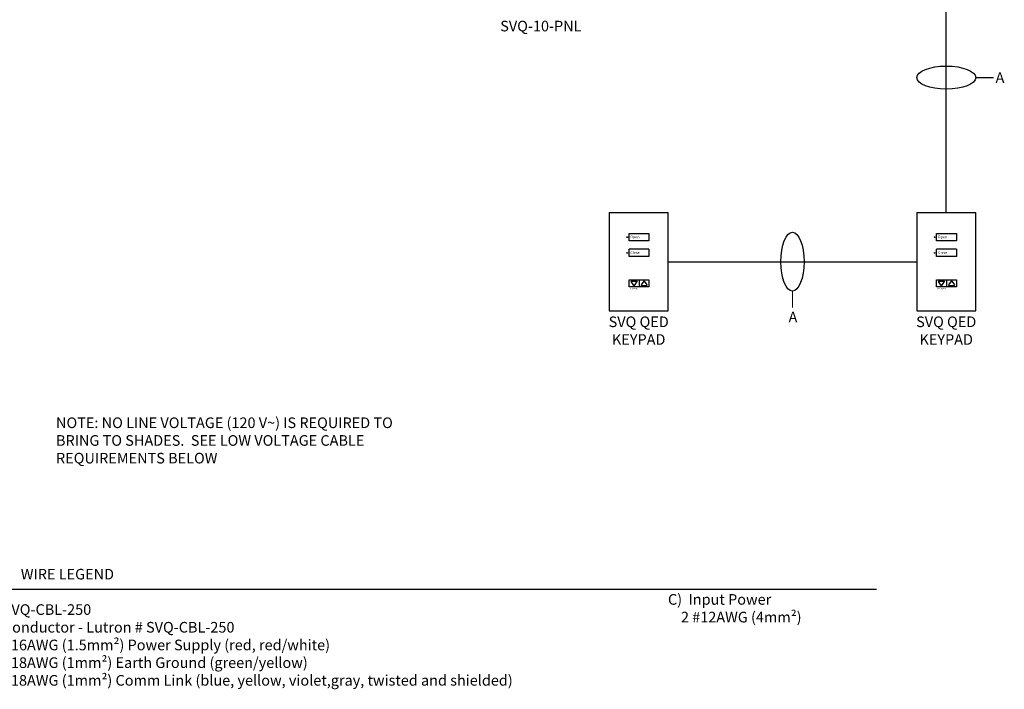
# Model space of a CAD drawing. Units: inches. Extents: x 6 to 142, y -46 to 31.
# Drawn here: x 96 to 142, y -42 to -10 of the extents above; entities that cross this region are included whole.
import ezdxf

# ---------------------------------------------------------------- set-up
doc = ezdxf.new("R2010")
doc.units = ezdxf.units.IN
doc.header["$LTSCALE"] = 1.21
doc.header["$MEASUREMENT"] = 0
doc.layers.add('DRAWING', color=7, linetype='CONTINUOUS')
doc.layers.add('TEXT', color=7, linetype='CONTINUOUS')
doc.styles.add('ROMAND', font='romand__.ttf')
doc.styles.get("Standard").update_dxf_attribs({"font": 'txt', "width": 0.8})

msp = doc.modelspace()

# ---------------------------------------------------------------- linework, layer by layer
at = {"layer": 'DRAWING', "lineweight": 30}
for p, q in [((139.37, -19.522), (139.37, -6.802)), ((126.264, -21.835), (137.979, -21.835)), ((69.625, -37.248), (136.083, -37.248))]:
    msp.add_line(p, q, dxfattribs=at)
at = {"layer": 'DRAWING'}
for p, q in [((140.757, -13.162), (141.59, -13.162)), ((123.483, -19.522), (123.483, -24.147)), ((123.483, -19.522), (126.264, -19.522)), ((126.264, -24.147), (126.264, -19.522)), ((137.979, -19.522), (137.979, -24.147)), ((137.979, -19.522), (140.76, -19.522)), ((140.76, -24.147), (140.76, -19.522)), ((124.421, -20.507), (125.358, -20.507)), ((124.421, -20.851), (124.421, -20.507)), ((125.358, -20.851), (124.421, -20.851)), ((125.358, -20.507), (125.358, -20.851)), ((138.916, -20.507), (139.854, -20.507)), ((138.916, -20.851), (138.916, -20.507)), ((139.854, -20.851), (138.916, -20.851)), ((139.854, -20.507), (139.854, -20.851)), ((124.421, -21.593), (124.421, -21.249)), ((125.358, -21.249), (124.421, -21.249)), ((125.358, -21.249), (125.358, -21.593)), ((138.916, -21.593), (138.916, -21.249)), ((139.854, -21.249), (138.916, -21.249)), ((139.854, -21.249), (139.854, -21.593)), ((125.358, -21.593), (124.421, -21.593)), ((139.854, -21.593), (138.916, -21.593)), ((124.421, -22.679), (125.358, -22.679)), ((124.421, -23.022), (124.421, -22.679)), ((124.889, -22.679), (124.889, -23.022)), ((125.358, -22.679), (125.358, -23.022)), ((138.916, -22.679), (139.854, -22.679)), ((138.916, -23.022), (138.916, -22.679)), ((139.385, -22.679), (139.385, -23.022)), ((139.854, -22.679), (139.854, -23.022)), ((125.358, -23.022), (124.421, -23.022)), ((124.642, -22.948), (124.516, -22.771)), ((124.529, -22.747), (124.781, -22.747)), ((124.668, -22.948), (124.794, -22.771)), ((125.111, -22.753), (124.985, -22.929)), ((124.998, -22.954), (125.25, -22.954)), ((125.136, -22.753), (125.262, -22.929)), ((139.854, -23.022), (138.916, -23.022)), ((139.138, -22.948), (139.012, -22.771)), ((139.025, -22.747), (139.277, -22.747)), ((139.163, -22.948), (139.289, -22.771)), ((139.607, -22.753), (139.481, -22.929)), ((139.494, -22.954), (139.745, -22.954)), ((139.632, -22.753), (139.758, -22.929)), ((123.483, -24.147), (126.264, -24.147)), ((137.979, -24.147), (140.76, -24.147))]:
    msp.add_line(p, q, dxfattribs=at)
at = {"layer": 'DRAWING', "lineweight": 9}
msp.add_line((132.122, -23.223), (132.122, -23.981), dxfattribs=at)
at = {"layer": 'DRAWING'}
for centre in [(124.327, -20.679), (138.823, -20.679), (124.327, -21.421), (138.823, -21.421)]:
    msp.add_circle(centre, 0.0156, dxfattribs=at)
for centre, start, end in [((124.529, -22.762), 90, 215.5377), ((124.655, -22.939), 215.5377, 324.4623), ((124.781, -22.762), 324.4623, 90), ((124.998, -22.939), 144.4623, 270), ((125.124, -22.762), 35.5377, 144.4623), ((125.25, -22.939), 270, 35.5377), ((139.025, -22.762), 90, 215.5377), ((139.151, -22.939), 215.5377, 324.4623), ((139.277, -22.762), 324.4623, 90), ((139.494, -22.939), 144.4623, 270), ((139.62, -22.762), 35.5377, 144.4623), ((139.745, -22.939), 270, 35.5377)]:
    msp.add_arc(centre, 0.0156, start, end, dxfattribs=at)
for centre, major_axis in [((139.37, -13.162), (-1.388, 0)), ((132.122, -21.835), (0, -1.388))]:
    msp.add_ellipse(centre, major_axis=major_axis, ratio=0.392853, dxfattribs=at)

# ---------------------------------------------------------------- texts
at = {"layer": 'DRAWING', "attachment_point": 1, "style": 'ROMAND'}
for s, insert, char_height, width in [('A', (141.695, -12.908), 0.5, 0.65194), ('Open', (124.479, -20.599), 0.125, 0.78981), ('Open', (138.975, -20.599), 0.125, 0.78981), ('Close', (124.479, -21.342), 0.125, 0.78981), ('Close', (138.975, -21.342), 0.125, 0.78981)]:
    msp.add_mtext(s, dxfattribs=dict(at, insert=insert, char_height=char_height, width=width))
at = {"layer": 'DRAWING', "char_height": 0.07, "width": 0.5367, "attachment_point": 1}
for insert in [(124.461, -23.07), (138.957, -23.07)]:
    msp.add_mtext('{\\fVrinda|b0|i0|c0|p2;LUTRON}', dxfattribs=dict(at, insert=insert))
at = {"layer": 'DRAWING', "lineweight": 30, "char_height": 0.5, "attachment_point": 1, "style": 'ROMAND'}
for s, insert, width in [('A', (131.938, -24.189), 0.51525), ('C)  Input Power\\P    2 #12AWG (4mm{\\fISOCPEUR|b0|i0|c0|p2;²})', (126.253, -37.487), 16.89226)]:
    msp.add_mtext(s, dxfattribs=dict(at, insert=insert, width=width))
at = {"layer": 'TEXT', "style": 'ROMAND'}
for s, insert, char_height, width, attachment_point in [('SVQ-10-PNL', (120.262, -10.485), 0.5, 5.37022, 2), ('SVQ QED\\PKEYPAD', (124.873, -24.412), 0.5, 5.37022, 2), ('SVQ QED\\PKEYPAD', (139.369, -24.412), 0.5, 5.37022, 2), ('NOTE: NO LINE VOLTAGE (120 V~) IS REQUIRED TO BRING TO SHADES.  SEE LOW VOLTAGE CABLE REQUIREMENTS BELOW', (97.407, -29.167), 0.5, 16.24001, 1), ('{\\H1.6x;           WIRE LEGEND\\P\\PB) SVQ-CBL-250\\P  7 Conductor - Lutron # SVQ-CBL-250\\P  2 #16AWG (1.5mm\\fISOCPEUR|b0|i0|c0|p2;²\\fRomanD|b0|i0|c0|p0;) Power Supply (red, red/white)\\P  1 #18AWG (1mm\\fISOCPEUR|b0|i0|c0|p2;²\\fRomanD|b0|i0|c0|p0;) Earth Ground (green/yellow)\\P  4 #18AWG \\Fromand.shx|c0;(1mm\\fISOCPEUR|b0|i0|c0|p2;²\\Fromand.shx|c0;) \\fRomanD|b0|i0|c0|p0;Comm Link (blue, yellow, violet,gray, twisted and shielded)          }', (94.067, -36.298), 0.3125, 38.13889, 1)]:
    msp.add_mtext(s, dxfattribs=dict(at, insert=insert, char_height=char_height, width=width, attachment_point=attachment_point))

doc.saveas('drawing.dxf')
